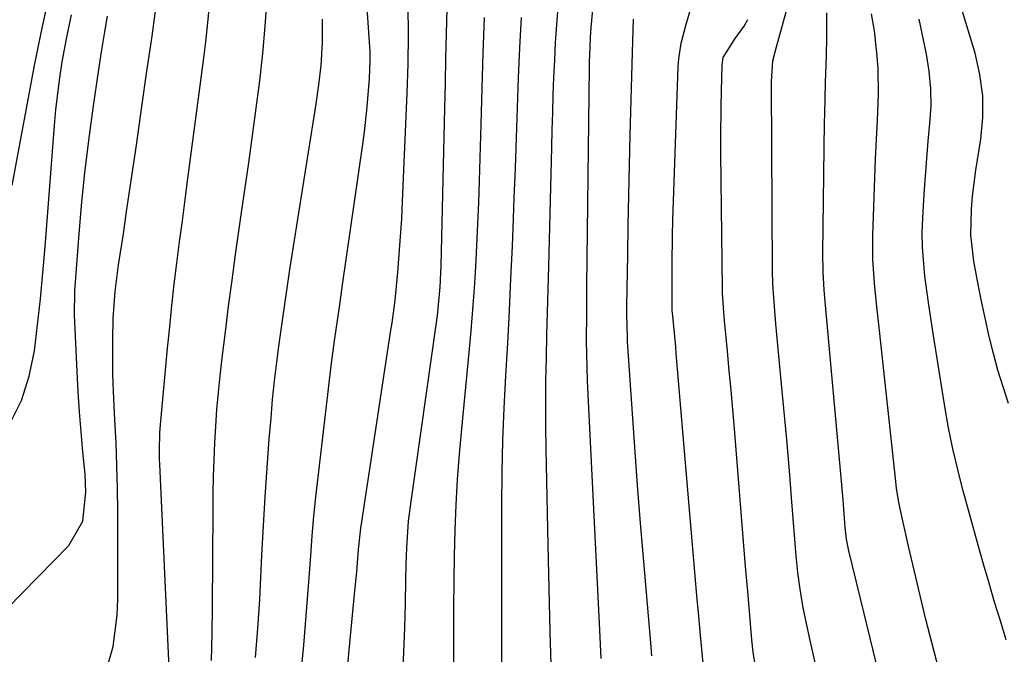
# Model space of a CAD drawing. Units: inches. Extents: x 1862656 to 1867962, y 416034 to 421344.
# Drawn here: x 1864979 to 1865129, y 418980 to 419077 of the extents above; entities that cross this region are included whole.
import ezdxf

# ---------------------------------------------------------------- set-up
doc = ezdxf.new("R2010")
doc.units = ezdxf.units.IN
doc.header["$MEASUREMENT"] = 0
doc.layers.add('7', color=7, linetype='Continuous')
doc.layers.add('8', color=7, linetype='Continuous')

msp = doc.modelspace()

# ---------------------------------------------------------------- linework, layer by layer
at = {"layer": '7', "color": 18}
for points in [[(1865001.38, 418978.24, 1704), (1864999.93, 419009.39, 1704), (1864999.91, 419010.08, 1704), (1864999.88, 419011.44, 1704), (1864999.95, 419014.16, 1704), (1865000, 419014.84, 1704), (1865001.13, 419027.11, 1704), (1865001.44, 419030.36, 1704), (1865001.78, 419033.61, 1704), (1865002.15, 419036.85, 1704), (1865002.55, 419040.09, 1704), (1865002.96, 419043.33, 1704), (1865003.38, 419046.56, 1704), (1865003.8, 419049.8, 1704), (1865004.23, 419053.03, 1704), (1865006.62, 419071.06, 1704), (1865006.97, 419073.92, 1704), (1865007.27, 419076.78, 1704), (1865009.58, 419101.24, 1704)], [(1865067.41, 418979.66, 1722), (1865067.17, 418984.03, 1722), (1865065.38, 419020.02, 1722), (1865065.3, 419022.08, 1722), (1865065.23, 419024.15, 1722), (1865065.17, 419028.27, 1722), (1865065.18, 419032.4, 1722), (1865065.21, 419036.53, 1722), (1865065.6, 419070.05, 1722), (1865065.61, 419070.81, 1722), (1865065.68, 419073.07, 1722), (1865065.76, 419074.58, 1722), (1865065.81, 419075.33, 1722), (1865065.88, 419076.09, 1722), (1865066.53, 419083.18, 1722)], [(1865083.01, 418978.45, 1726), (1865082.61, 418982.67, 1726), (1865082.25, 418986.68, 1726), (1865082.08, 418988.69, 1726), (1865078.86, 419026.3, 1726), (1865078.78, 419027.29, 1726), (1865078.32, 419032.03, 1726), (1865078.26, 419032.84, 1726), (1865078.24, 419033.25, 1726), (1865078.24, 419033.45, 1726), (1865078.23, 419037.57, 1726), (1865078.23, 419039.84, 1726), (1865078.3, 419044.36, 1726), (1865078.36, 419046.63, 1726), (1865079.15, 419070.06, 1726), (1865079.24, 419071.29, 1726), (1865079.62, 419073.71, 1726), (1865080.33, 419076.39, 1726), (1865081.6, 419080.8, 1726)], [(1864977.39, 419051.95, 1696), (1864980.79, 419070.29, 1696), (1864981.37, 419073.28, 1696), (1864981.99, 419076.26, 1696), (1864982.66, 419079.24, 1696)], [(1864991.46, 418976.88, 1702), (1864992.79, 418981.52, 1702), (1864993.44, 418986.3, 1702), (1864993.53, 418988.73, 1702), (1864993.5, 419002.12, 1702), (1864993.47, 419005.62, 1702), (1864993.39, 419009.12, 1702), (1864993.25, 419012.62, 1702), (1864993.07, 419016.12, 1702), (1864992.84, 419020.47, 1702), (1864992.75, 419023.11, 1702), (1864992.73, 419025.76, 1702), (1864992.74, 419028.4, 1702), (1864992.8, 419031.63, 1702), (1864993.09, 419035.75, 1702), (1864993.64, 419039.85, 1702), (1864994.36, 419044.57, 1702), (1864994.86, 419047.96, 1702), (1864995.36, 419051.34, 1702), (1864995.86, 419054.73, 1702), (1864996.35, 419058.12, 1702), (1864997.2, 419064.03, 1702), (1864997.97, 419069.4, 1702), (1864998.74, 419074.77, 1702), (1864999.49, 419080.14, 1702)], [(1865007.85, 418979.36, 1706), (1865007.93, 418983.43, 1706), (1865007.98, 418987.5, 1706), (1865008.07, 419002.35, 1706), (1865008.1, 419004.92, 1706), (1865008.15, 419007.49, 1706), (1865008.23, 419010.05, 1706), (1865008.33, 419012.62, 1706), (1865008.47, 419015.18, 1706), (1865008.64, 419017.74, 1706), (1865008.88, 419020.3, 1706), (1865009.15, 419022.85, 1706), (1865009.47, 419025.64, 1706), (1865009.95, 419029.58, 1706), (1865010.45, 419033.52, 1706), (1865010.97, 419037.46, 1706), (1865011.52, 419041.39, 1706), (1865012.34, 419047.11, 1706), (1865012.93, 419051.27, 1706), (1865013.52, 419055.43, 1706), (1865014.1, 419059.59, 1706), (1865014.68, 419063.76, 1706), (1865015.21, 419067.92, 1706), (1865015.67, 419072.1, 1706), (1865016.05, 419076.28, 1706), (1865016.35, 419080.47, 1706)], [(1865028.41, 418975.85, 1712), (1865028.87, 418980.97, 1712), (1865029.71, 418989.51, 1712), (1865030.02, 418992.92, 1712), (1865030.32, 418996.34, 1712), (1865030.68, 418999.57, 1712), (1865030.82, 419000.55, 1712), (1865035.24, 419029.82, 1712), (1865035.42, 419030.97, 1712), (1865035.76, 419033.28, 1712), (1865035.89, 419034.44, 1712), (1865036.29, 419038.7, 1712), (1865036.53, 419041.41, 1712), (1865036.74, 419044.13, 1712), (1865036.9, 419046.84, 1712), (1865037.04, 419049.56, 1712), (1865037.72, 419066.07, 1712), (1865037.87, 419070.52, 1712), (1865037.94, 419074.97, 1712), (1865037.89, 419079.41, 1712)], [(1865129.64, 419018.66, 1738), (1865128.81, 419021.18, 1738), (1865128.03, 419023.71, 1738), (1865127.33, 419026.26, 1738), (1865126.67, 419028.89, 1738), (1865126.1, 419031.45, 1738), (1865125.55, 419034.02, 1738), (1865125.04, 419036.59, 1738), (1865124.33, 419040.4, 1738), (1865123.88, 419044.36, 1738), (1865123.96, 419048.34, 1738), (1865124.15, 419050.33, 1738), (1865124.64, 419054.31, 1738), (1865125.39, 419059.01, 1738), (1865125.7, 419062.34, 1738), (1865125.71, 419065.65, 1738), (1865125.27, 419068.92, 1738), (1865124.53, 419072.18, 1738), (1865122.06, 419080.41, 1738)], [(1864977.06, 419015.64, 1698), (1864978.79, 419019.12, 1698), (1864979.97, 419022.82, 1698), (1864980.77, 419026.67, 1698), (1864981.25, 419030.64, 1698), (1864981.69, 419034.62, 1698), (1864982.06, 419038.6, 1698), (1864982.4, 419042.58, 1698), (1864983.82, 419061.12, 1698), (1864984.04, 419063.56, 1698), (1864984.65, 419068.4, 1698), (1864985.03, 419070.82, 1698), (1864985.71, 419074.61, 1698), (1864986.46, 419078.02, 1698)], [(1865035.88, 418948.62, 1714), (1865037.36, 418984.43, 1714), (1865037.48, 418988.06, 1714), (1865037.54, 418991.69, 1714), (1865037.58, 418993.98, 1714), (1865037.67, 418996.65, 1714), (1865037.96, 419000.64, 1714), (1865038.28, 419003.29, 1714), (1865042.22, 419031, 1714), (1865042.37, 419032.08, 1714), (1865042.78, 419036.42, 1714), (1865042.89, 419038.59, 1714), (1865042.92, 419039.68, 1714), (1865043.5, 419063.76, 1714), (1865043.59, 419067.56, 1714), (1865043.67, 419071.36, 1714), (1865043.76, 419075.16, 1714), (1865043.84, 419078.96, 1714)], [(1865109.44, 418979.02, 1732), (1865108.5, 418982.79, 1732), (1865107.57, 418986.57, 1732), (1865105.24, 418996.12, 1732), (1865104.9, 418997.9, 1732), (1865104.7, 418999.71, 1732), (1865104.37, 419003.92, 1732), (1865104.08, 419007.33, 1732), (1865103.93, 419009.03, 1732), (1865101.96, 419030.29, 1732), (1865101.7, 419033.11, 1732), (1865101.46, 419035.94, 1732), (1865101.29, 419038.77, 1732), (1865101.26, 419041.6, 1732), (1865101.54, 419061.62, 1732), (1865101.56, 419062.83, 1732), (1865101.65, 419067.67, 1732), (1865101.81, 419071.75, 1732), (1865101.9, 419074.62, 1732), (1865101.9, 419078.33, 1732)], [(1865118.98, 418978.02, 1734), (1865117.91, 418982.14, 1734), (1865117.03, 418985.65, 1734), (1865116.35, 418988.44, 1734), (1865115.68, 418991.24, 1734), (1865115.03, 418994.04, 1734), (1865114.38, 418996.84, 1734), (1865113.09, 419002.55, 1734), (1865112.88, 419003.58, 1734), (1865112.54, 419005.65, 1734), (1865112.42, 419006.7, 1734), (1865109.92, 419029.79, 1734), (1865109.72, 419031.6, 1734), (1865109.53, 419033.41, 1734), (1865109.16, 419037.03, 1734), (1865108.91, 419040.66, 1734), (1865108.92, 419044.29, 1734), (1865109.33, 419056.04, 1734), (1865109.41, 419058.01, 1734), (1865109.6, 419061.93, 1734), (1865109.78, 419065.86, 1734), (1865109.71, 419069.78, 1734), (1865109.57, 419071.73, 1734), (1865109.17, 419075.57, 1734), (1865108.71, 419078.18, 1734)], [(1865014.54, 418979.81, 1708), (1865014.91, 418984.25, 1708), (1865015.2, 418988.7, 1708), (1865015.44, 418993.15, 1708), (1865015.54, 418995.49, 1708), (1865015.77, 418999.93, 1708), (1865016.03, 419004.37, 1708), (1865016.33, 419008.8, 1708), (1865016.67, 419013.24, 1708), (1865016.93, 419016.4, 1708), (1865017.18, 419019.25, 1708), (1865017.47, 419022.09, 1708), (1865017.8, 419024.94, 1708), (1865018.17, 419027.77, 1708), (1865018.56, 419030.61, 1708), (1865018.97, 419033.44, 1708), (1865019.39, 419036.27, 1708), (1865019.83, 419039.1, 1708), (1865023.37, 419061.5, 1708), (1865023.82, 419064.42, 1708), (1865024.25, 419067.33, 1708), (1865024.58, 419070.26, 1708), (1865024.78, 419073.8, 1708), (1865024.81, 419077.36, 1708)], [(1865044.83, 418974.77, 1716), (1865044.85, 418980.35, 1716), (1865044.86, 418983.72, 1716), (1865044.87, 418987.61, 1716), (1865044.92, 418991.49, 1716), (1865044.99, 418995.38, 1716), (1865045.09, 418999.26, 1716), (1865045.24, 419003.14, 1716), (1865045.45, 419007.02, 1716), (1865045.73, 419010.9, 1716), (1865046.07, 419014.77, 1716), (1865047.2, 419026.45, 1716), (1865047.5, 419029.72, 1716), (1865047.77, 419032.98, 1716), (1865048.01, 419036.25, 1716), (1865048.22, 419039.53, 1716), (1865048.39, 419042.8, 1716), (1865048.55, 419046.08, 1716), (1865048.67, 419049.36, 1716), (1865048.78, 419052.64, 1716), (1865049.03, 419061.33, 1716), (1865049.19, 419066.76, 1716), (1865049.37, 419072.18, 1716), (1865049.56, 419077.61, 1716)], [(1865052.27, 418975.01, 1718), (1865052.22, 418981.34, 1718), (1865052.18, 418987.67, 1718), (1865052.18, 418994, 1718), (1865052.19, 419000.33, 1718), (1865052.2, 419003.08, 1718), (1865052.26, 419008.03, 1718), (1865052.37, 419012.99, 1718), (1865052.57, 419017.94, 1718), (1865052.82, 419022.89, 1718), (1865053.1, 419027.84, 1718), (1865053.36, 419032.79, 1718), (1865053.59, 419037.75, 1718), (1865053.81, 419042.7, 1718), (1865053.92, 419045.42, 1718), (1865054.1, 419050.02, 1718), (1865054.28, 419054.61, 1718), (1865054.44, 419059.21, 1718), (1865054.6, 419063.81, 1718), (1865054.77, 419068.4, 1718), (1865054.96, 419073, 1718), (1865055.19, 419077.59, 1718)], [(1865075.14, 418980.06, 1724), (1865075.01, 418981.45, 1724), (1865073.9, 418994.52, 1724), (1865073.42, 419000.34, 1724), (1865072.96, 419006.16, 1724), (1865072.53, 419011.98, 1724), (1865072.13, 419017.81, 1724), (1865071.43, 419028.09, 1724), (1865071.39, 419028.77, 1724), (1865071.32, 419032.19, 1724), (1865071.33, 419033.56, 1724), (1865071.44, 419041.34, 1724), (1865071.52, 419045.91, 1724), (1865071.61, 419050.49, 1724), (1865071.72, 419055.06, 1724), (1865071.84, 419059.63, 1724), (1865072.19, 419072.29, 1724), (1865072.24, 419073.98, 1724), (1865072.34, 419077.37, 1724)], [(1865091.25, 418976.88, 1728), (1865090.62, 418980.65, 1728), (1865090.41, 418982.55, 1728), (1865090.2, 418985, 1728), (1865089.83, 418989.35, 1728), (1865089.46, 418993.71, 1728), (1865087.74, 419014.76, 1728), (1865087.49, 419017.72, 1728), (1865087.24, 419020.68, 1728), (1865086.96, 419023.65, 1728), (1865086.68, 419026.61, 1728), (1865086.22, 419031.32, 1728), (1865086.11, 419032.53, 1728), (1865085.93, 419035.57, 1728), (1865085.92, 419036.18, 1728), (1865085.69, 419056.83, 1728), (1865085.67, 419059.22, 1728), (1865085.71, 419063.99, 1728), (1865085.76, 419066.38, 1728), (1865085.87, 419070.39, 1728), (1865086.04, 419071.51, 1728), (1865087.88, 419074.42, 1728), (1865089.23, 419076.3, 1728), (1865089.82, 419077.29, 1728)], [(1865129.29, 418982.54, 1736), (1865128.4, 418985.41, 1736), (1865127.52, 418988.29, 1736), (1865126.66, 418991.18, 1736), (1865125.82, 418994.07, 1736), (1865125.01, 418996.97, 1736), (1865122.72, 419005.27, 1736), (1865122.29, 419006.87, 1736), (1865121.13, 419011.69, 1736), (1865120.48, 419014.93, 1736), (1865119.91, 419018.18, 1736), (1865118.14, 419029.31, 1736), (1865117.47, 419033.71, 1736), (1865116.86, 419038.11, 1736), (1865116.49, 419042.52, 1736), (1865116.47, 419044.74, 1736), (1865116.54, 419046.95, 1736), (1865116.76, 419050.68, 1736), (1865116.93, 419053.37, 1736), (1865117.14, 419056.05, 1736), (1865117.38, 419058.73, 1736), (1865117.64, 419061.41, 1736), (1865117.8, 419064.08, 1736), (1865117.79, 419066.74, 1736), (1865117.54, 419069.39, 1736), (1865117.11, 419072.03, 1736), (1865116, 419077.38, 1736)]]:
    msp.add_polyline3d(points, dxfattribs=at)
at = {"layer": '8', "color": 18}
for points in [[(1865021.69, 418979.11, 1710), (1865021.93, 418981.69, 1710), (1865022.15, 418984.27, 1710), (1865022.37, 418986.86, 1710), (1865022.58, 418989.44, 1710), (1865022.77, 418992.02, 1710), (1865023.01, 418995.42, 1710), (1865023.23, 418998.41, 1710), (1865023.49, 419001.4, 1710), (1865023.79, 419004.38, 1710), (1865024.11, 419007.37, 1710), (1865025.95, 419023.08, 1710), (1865026.16, 419024.79, 1710), (1865026.62, 419028.23, 1710), (1865026.87, 419029.94, 1710), (1865027.38, 419033.36, 1710), (1865027.87, 419036.79, 1710), (1865030.98, 419058.27, 1710), (1865031.23, 419060.16, 1710), (1865031.64, 419063.95, 1710), (1865031.99, 419068.27, 1710), (1865032.09, 419071.06, 1710), (1865032.06, 419072.45, 1710), (1865032.03, 419073.15, 1710), (1865031.99, 419073.85, 1710), (1865030.27, 419099.15, 1710)], [(1865100.35, 418977.95, 1730), (1865099.34, 418982.45, 1730), (1865098.47, 418986.45, 1730), (1865098.21, 418987.71, 1730), (1865097.78, 418990.25, 1730), (1865097.46, 418992.8, 1730), (1865097.2, 418995.36, 1730), (1865097.09, 418996.65, 1730), (1865096.54, 419003.6, 1730), (1865096.15, 419008.36, 1730), (1865095.74, 419013.12, 1730), (1865095.32, 419017.88, 1730), (1865094.87, 419022.64, 1730), (1865094.09, 419030.8, 1730), (1865093.91, 419032.82, 1730), (1865093.64, 419036.87, 1730), (1865093.59, 419038.9, 1730), (1865093.43, 419067.39, 1730), (1865093.42, 419067.82, 1730), (1865093.64, 419071, 1730), (1865094.17, 419073.11, 1730), (1865095.89, 419079.42, 1730)], [(1864976.61, 418987.32, 1700), (1864986.04, 418996.95, 1700), (1864988.16, 419000.67, 1700), (1864988.64, 419005.09, 1700), (1864988.52, 419007.86, 1700), (1864988.19, 419011.23, 1700), (1864987.92, 419014.3, 1700), (1864987.68, 419017.37, 1700), (1864987.48, 419020.44, 1700), (1864987.31, 419023.52, 1700), (1864986.91, 419032.11, 1700), (1864986.96, 419035.84, 1700), (1864987.57, 419043.92, 1700), (1864987.99, 419048.89, 1700), (1864988.48, 419053.86, 1700), (1864989.08, 419058.81, 1700), (1864989.74, 419063.75, 1700), (1864990.6, 419069.65, 1700), (1864991.02, 419072.39, 1700), (1864991.46, 419075.12, 1700), (1864991.96, 419077.84, 1700)], [(1865059.78, 418977.16, 1720), (1865059.59, 418983.77, 1720), (1865059.43, 418990.39, 1720), (1865059.28, 418997, 1720), (1865058.97, 419011.7, 1720), (1865058.92, 419015.19, 1720), (1865058.91, 419018.67, 1720), (1865058.94, 419022.15, 1720), (1865059.01, 419025.63, 1720), (1865059.1, 419029.12, 1720), (1865059.19, 419032.6, 1720), (1865059.28, 419036.08, 1720), (1865059.37, 419039.56, 1720), (1865059.83, 419057.75, 1720), (1865059.9, 419060.43, 1720), (1865059.98, 419063.1, 1720), (1865060.07, 419065.78, 1720), (1865060.17, 419068.45, 1720), (1865060.29, 419071.12, 1720), (1865060.43, 419073.8, 1720), (1865060.61, 419076.47, 1720), (1865060.8, 419079.13, 1720)]]:
    msp.add_polyline3d(points, dxfattribs=at)

doc.saveas('drawing.dxf')
